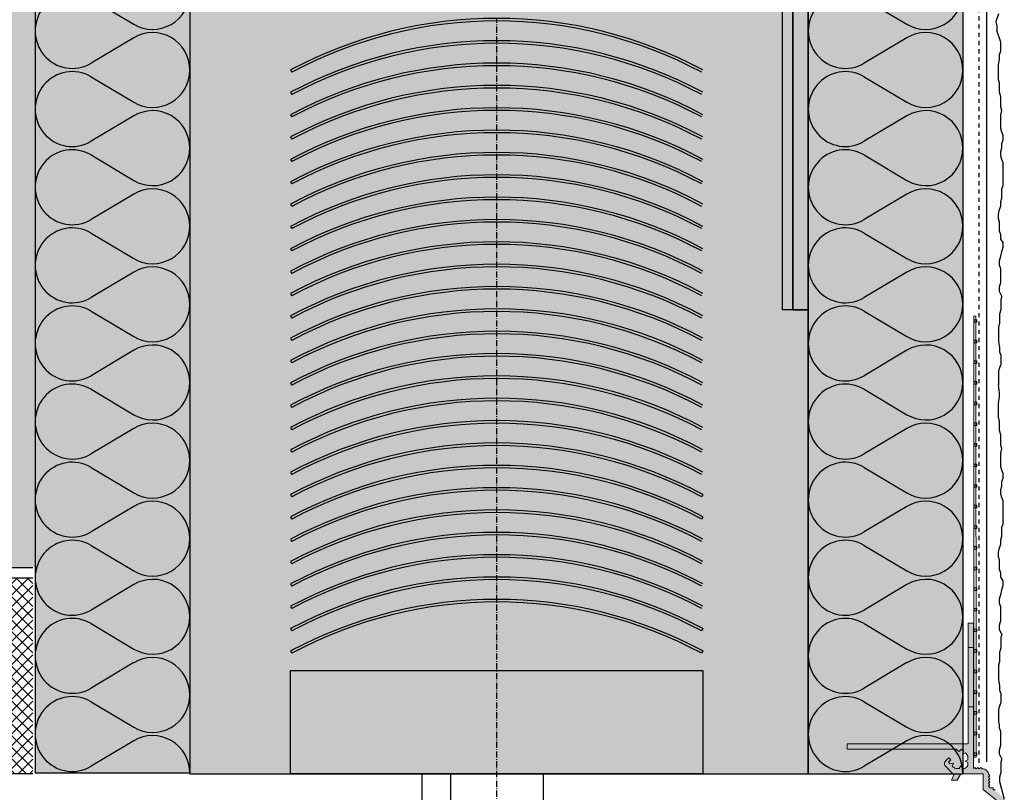
# Model space of a CAD drawing. Extents: x 4032 to 19714, y -21430 to -11490.
# Drawn here: x 12622 to 12813, y -20681 to -20532 of the extents above; entities that cross this region are included whole.
import ezdxf

# ---------------------------------------------------------------- set-up
doc = ezdxf.new("R2010")
doc.units = 0
doc.header["$LTSCALE"] = 0.1
for name, pattern in [('ACHSE', [18.5, 12, -3, 0.5, -3]), ('AUSGEZOGEN', [0]), ('MVS_STRICH', [48, 8, -8, 8, -8, 8, -8])]:
    doc.linetypes.add(name, pattern=pattern)
for name, color, linetype in [('ACHSEN', 1, 'ACHSE'), ('Armierung', 6, 'CONTINUOUS'), ('BEMASSUNG', 1, 'AUSGEZOGEN'), ('BEZEICHNUNGEN', 1, 'AUSGEZOGEN'), ('DÄMMUNG', 1, 'CONTINUOUS'), ('Putz', 6, 'CONTINUOUS'), ('SCHRAFFUR', 7, 'CONTINUOUS'), ('SICHTBARE', 7, 'CONTINUOUS')]:
    doc.layers.add(name, color=color, linetype=linetype)

# ---------------------------------------------------------------- blocks, each defined once
blk = doc.blocks.new('DAEMM')
at = {"layer": 'DÄMMUNG'}
for p, q in [((0.2065, 0.362), (0.0435, 0.638)), ((0.4565, 0.638), (0.2935, 0.362))]:
    blk.add_line(p, q, dxfattribs=at)
for centre, radius, start, end in [((0.25, 0.76), 0.2398, 329.435, 210.565), ((-0.0001, 0.2399), 0.2399, 270.01525, 30.58025), ((0.5001, 0.2399), 0.2399, 149.41975, 269.98475)]:
    blk.add_arc(centre, radius, start, end, dxfattribs=at)

msp = doc.modelspace()

# ---------------------------------------------------------------- hatches: boundary and pattern name
at = {"layer": 'SCHRAFFUR', "linetype": 'Continuous'}
h = msp.add_hatch(dxfattribs=at)
h.set_pattern_fill('HEX', color=252, scale=0.23, angle=-90, style=0)
h.set_pattern_definition([(270, (0, -277.9238), (1.2648301, -2e-16), [0.73025, -1.4605]), (30, (0, -277.9238), (-0.63241505, 1.095375), [0.73025, -1.4605]), (330, (-1e-16, -278.654), (0.63241505, 1.095375), [0.73025, -1.4605])])
h.paths.add_polyline_path([(12619.4, -19775.75), (12619.4, -20637.87), (12624.84, -20637.87), (12624.8, -19775.75)])
h = msp.add_hatch(color=254, dxfattribs=at)
h.dxf.hatch_style = 1
h.paths.add_polyline_path([(12654.84, -20677.75), (12624.84, -20677.75), (12624.84, -20177.75), (12654.84, -20177.75)])
h = msp.add_hatch(color=254, dxfattribs=at)
h.dxf.hatch_style = 1
h.paths.add_polyline_path([(12774.84, -20677.87), (12774.84, -20177.75), (12804.84, -20177.75), (12804.84, -20677.75), (12804.84, -20677.87)])
h = msp.add_hatch(color=254, dxfattribs=at)
h.dxf.hatch_style = 1
h.paths.add_polyline_path([(12774.84, -20587.87), (12771.84, -20587.87), (12771.84, -20437.87), (12654.84, -20437.87), (12654.84, -20677.87), (12774.84, -20677.87)])
h = msp.add_hatch(color=7, dxfattribs=at)
h.dxf.hatch_style = 1
h.paths.add_polyline_path([(12771.84, -20437.87), (12671.84, -20437.87), (12671.84, -20439.87), (12769.84, -20439.87), (12769.84, -20587.87), (12771.84, -20587.87)])
h = msp.add_hatch(color=252, dxfattribs=at)
h.dxf.hatch_style = 1
h.paths.add_polyline_path([(12774.84, -20437.87), (12771.84, -20437.87), (12771.84, -20587.87), (12774.84, -20587.87)])
at = {"layer": 'SCHRAFFUR', "linetype": 'Continuous', "transparency": 33554687}
h = msp.add_hatch(dxfattribs=at)
h.set_pattern_fill('ANSI37', color=1, scale=0.5)
h.set_pattern_definition([(45, (1925.7509, -17377.952), (-1.12253202, 1.12253202), []), (135, (1925.7509, -17377.952), (-1.12253202, -1.12253202), [])])
h.paths.add_polyline_path([(12619.4, -20639.87), (12624.4, -20639.87), (12624.4, -20677.87), (12619.4, -20677.87)])
at = {"layer": 'SCHRAFFUR', "linetype": 'Continuous'}
h = msp.add_hatch(color=7, dxfattribs=at)
h.dxf.hatch_style = 1
h.paths.add_polyline_path([(12798.19, -20672.09), (12786.66, -20672.09), (12786.66, -20673.09), (12798.19, -20673.09)], flags=17)
h.paths.add_polyline_path([(12806.88, -20664.9), (12806.88, -20653.37), (12805.88, -20653.37), (12805.88, -20664.9)], flags=17)
edge = h.paths.add_edge_path()
edge.add_spline(control_points=[(12812.44, -20682.12), (12812.44, -20682.12), (12812.05, -20682.13), (12812.05, -20682.13)], knot_values=[77, 77, 77, 77, 78, 78, 78, 78], degree=3, periodic=0)
edge.add_spline(control_points=[(12812.05, -20682.13), (12812.05, -20682.13), (12812.01, -20681.76), (12812.01, -20681.76)], knot_values=[0, 0, 0, 0, 1, 1, 1, 1], degree=3, periodic=0)
edge.add_spline(control_points=[(12812.01, -20681.76), (12812.01, -20681.76), (12811.63, -20681.77), (12811.63, -20681.77)], knot_values=[1, 1, 1, 1, 2, 2, 2, 2], degree=3, periodic=0)
edge.add_spline(control_points=[(12811.63, -20681.77), (12811.63, -20681.77), (12811.61, -20681.75), (12811.61, -20681.75)], knot_values=[2, 2, 2, 2, 3, 3, 3, 3], degree=3, periodic=0)
edge.add_spline(control_points=[(12811.61, -20681.75), (12811.61, -20681.75), (12811.57, -20681.38), (12811.57, -20681.38)], knot_values=[3, 3, 3, 3, 4, 4, 4, 4], degree=3, periodic=0)
edge.add_spline(control_points=[(12811.57, -20681.38), (12811.57, -20681.38), (12811.2, -20681.39), (12811.2, -20681.39)], knot_values=[4, 4, 4, 4, 5, 5, 5, 5], degree=3, periodic=0)
edge.add_spline(control_points=[(12811.2, -20681.39), (12811.2, -20681.39), (12811.18, -20681.37), (12811.18, -20681.37)], knot_values=[5, 5, 5, 5, 6, 6, 6, 6], degree=3, periodic=0)
edge.add_spline(control_points=[(12811.18, -20681.37), (12811.18, -20681.37), (12811.14, -20681), (12811.14, -20681)], knot_values=[6, 6, 6, 6, 7, 7, 7, 7], degree=3, periodic=0)
edge.add_spline(control_points=[(12811.14, -20681), (12811.14, -20681), (12810.76, -20681.01), (12810.76, -20681.01)], knot_values=[7, 7, 7, 7, 8, 8, 8, 8], degree=3, periodic=0)
edge.add_spline(control_points=[(12810.76, -20681.01), (12810.76, -20681.01), (12810.74, -20681), (12810.74, -20681)], knot_values=[8, 8, 8, 8, 9, 9, 9, 9], degree=3, periodic=0)
edge.add_spline(control_points=[(12810.74, -20681), (12810.74, -20681), (12810.7, -20680.63), (12810.7, -20680.63)], knot_values=[9, 9, 9, 9, 10, 10, 10, 10], degree=3, periodic=0)
edge.add_spline(control_points=[(12810.7, -20680.63), (12810.7, -20680.63), (12810.33, -20680.64), (12810.33, -20680.64)], knot_values=[10, 10, 10, 10, 11, 11, 11, 11], degree=3, periodic=0)
edge.add_spline(control_points=[(12810.33, -20680.64), (12810.33, -20680.64), (12810.15, -20680.64), (12810.15, -20680.64)], knot_values=[11, 11, 11, 11, 12, 12, 12, 12], degree=3, periodic=0)
edge.add_spline(control_points=[(12810.15, -20680.64), (12810.15, -20680.64), (12809.81, -20680.3), (12809.81, -20680.3)], knot_values=[12, 12, 12, 12, 13, 13, 13, 13], degree=3, periodic=0)
edge.add_spline(control_points=[(12809.81, -20680.3), (12809.81, -20680.3), (12810.07, -20680.01), (12810.07, -20680.01)], knot_values=[13, 13, 13, 13, 14, 14, 14, 14], degree=3, periodic=0)
edge.add_spline(control_points=[(12810.07, -20680.01), (12810.07, -20680.01), (12809.81, -20679.72), (12809.81, -20679.72)], knot_values=[14, 14, 14, 14, 15, 15, 15, 15], degree=3, periodic=0)
edge.add_spline(control_points=[(12809.81, -20679.72), (12809.81, -20679.72), (12810.07, -20679.43), (12810.07, -20679.43)], knot_values=[15, 15, 15, 15, 16, 16, 16, 16], degree=3, periodic=0)
edge.add_spline(control_points=[(12810.07, -20679.43), (12810.07, -20679.43), (12809.81, -20679.15), (12809.81, -20679.15)], knot_values=[16, 16, 16, 16, 17, 17, 17, 17], degree=3, periodic=0)
edge.add_spline(control_points=[(12809.81, -20679.15), (12809.81, -20679.15), (12810.07, -20678.86), (12810.07, -20678.86)], knot_values=[17, 17, 17, 17, 18, 18, 18, 18], degree=3, periodic=0)
edge.add_spline(control_points=[(12810.07, -20678.86), (12810.07, -20678.86), (12809.81, -20678.57), (12809.81, -20678.57)], knot_values=[18, 18, 18, 18, 19, 19, 19, 19], degree=3, periodic=0)
edge.add_spline(control_points=[(12809.81, -20678.57), (12809.81, -20678.57), (12810.07, -20678.28), (12810.07, -20678.28)], knot_values=[19, 19, 19, 19, 20, 20, 20, 20], degree=3, periodic=0)
edge.add_spline(control_points=[(12810.07, -20678.28), (12810.07, -20678.28), (12809.81, -20677.99), (12809.81, -20677.99)], knot_values=[20, 20, 20, 20, 21, 21, 21, 21], degree=3, periodic=0)
edge.add_spline(control_points=[(12809.81, -20677.99), (12809.77, -20677.7), (12809.69, -20677.52), (12809.49, -20677.31)], knot_values=[21, 21, 21, 21, 22, 22, 22, 22], degree=3, periodic=0)
edge.add_spline(control_points=[(12809.49, -20677.31), (12809.23, -20677.02), (12808.97, -20676.91), (12808.59, -20676.9)], knot_values=[22, 22, 22, 22, 23, 23, 23, 23], degree=3, periodic=0)
edge.add_spline(control_points=[(12808.59, -20676.9), (12808.59, -20676.9), (12808.3, -20676.64), (12808.3, -20676.64)], knot_values=[23, 23, 23, 23, 24, 24, 24, 24], degree=3, periodic=0)
edge.add_spline(control_points=[(12808.3, -20676.64), (12808.3, -20676.64), (12808.01, -20676.9), (12808.01, -20676.9)], knot_values=[24, 24, 24, 24, 25, 25, 25, 25], degree=3, periodic=0)
edge.add_spline(control_points=[(12808.01, -20676.9), (12808.01, -20676.9), (12807.72, -20676.64), (12807.72, -20676.64)], knot_values=[25, 25, 25, 25, 26, 26, 26, 26], degree=3, periodic=0)
edge.add_spline(control_points=[(12807.72, -20676.64), (12807.72, -20676.64), (12807.44, -20676.9), (12807.44, -20676.9)], knot_values=[26, 26, 26, 26, 27, 27, 27, 27], degree=3, periodic=0)
edge.add_spline(control_points=[(12807.44, -20676.9), (12807.44, -20676.9), (12807.15, -20676.64), (12807.15, -20676.64)], knot_values=[27, 27, 27, 27, 28, 28, 28, 28], degree=3, periodic=0)
edge.add_spline(control_points=[(12807.15, -20676.64), (12807.15, -20676.64), (12806.88, -20676.89), (12806.88, -20676.89)], knot_values=[28, 28, 28, 28, 29, 29, 29, 29], degree=3, periodic=0)
edge.add_spline(control_points=[(12806.88, -20676.89), (12806.88, -20676.89), (12806.88, -20648.65), (12806.88, -20648.65)], knot_values=[29, 29, 29, 29, 30, 30, 30, 30], degree=3, periodic=0)
edge.add_spline(control_points=[(12806.88, -20648.65), (12806.88, -20648.65), (12805.88, -20648.65), (12805.88, -20648.65)], knot_values=[30, 30, 30, 30, 31, 31, 31, 31], degree=3, periodic=0)
edge.add_spline(control_points=[(12805.88, -20648.65), (12805.88, -20648.65), (12805.88, -20667.59), (12805.88, -20667.59)], knot_values=[31, 31, 31, 31, 32, 32, 32, 32], degree=3, periodic=0)
edge.add_spline(control_points=[(12805.88, -20667.59), (12805.88, -20667.59), (12805.88, -20668.59), (12805.88, -20668.59)], knot_values=[32, 32, 32, 32, 33, 33, 33, 33], degree=3, periodic=0)
edge.add_spline(control_points=[(12805.88, -20668.59), (12805.88, -20668.59), (12805.88, -20672.09), (12805.88, -20672.09)], knot_values=[33, 33, 33, 33, 34, 34, 34, 34], degree=3, periodic=0)
edge.add_spline(control_points=[(12805.88, -20672.09), (12805.88, -20672.09), (12782.38, -20672.09), (12782.38, -20672.09)], knot_values=[34, 34, 34, 34, 35, 35, 35, 35], degree=3, periodic=0)
edge.add_spline(control_points=[(12782.38, -20672.09), (12782.38, -20672.09), (12782.38, -20673.09), (12782.38, -20673.09)], knot_values=[35, 35, 35, 35, 36, 36, 36, 36], degree=3, periodic=0)
edge.add_spline(control_points=[(12782.38, -20673.09), (12782.38, -20673.09), (12803.5, -20673.09), (12803.5, -20673.09)], knot_values=[36, 36, 36, 36, 37, 37, 37, 37], degree=3, periodic=0)
edge.add_spline(control_points=[(12803.5, -20673.09), (12803.5, -20673.09), (12804.08, -20673.57), (12804.08, -20673.57)], knot_values=[37, 37, 37, 37, 38, 38, 38, 38], degree=3, periodic=0)
edge.add_spline(control_points=[(12804.08, -20673.57), (12804.08, -20673.57), (12804.57, -20673.09), (12804.57, -20673.09)], knot_values=[38, 38, 38, 38, 39, 39, 39, 39], degree=3, periodic=0)
edge.add_spline(control_points=[(12804.57, -20673.09), (12804.57, -20673.09), (12804.92, -20673.44), (12804.92, -20673.44)], knot_values=[39, 39, 39, 39, 40, 40, 40, 40], degree=3, periodic=0)
edge.add_spline(control_points=[(12804.92, -20673.44), (12804.92, -20673.44), (12804.74, -20674.06), (12804.74, -20674.06)], knot_values=[40, 40, 40, 40, 41, 41, 41, 41], degree=3, periodic=0)
edge.add_spline(control_points=[(12804.74, -20674.06), (12804.74, -20674.06), (12805.32, -20673.84), (12805.32, -20673.84)], knot_values=[41, 41, 41, 41, 42, 42, 42, 42], degree=3, periodic=0)
edge.add_spline(control_points=[(12805.32, -20673.84), (12805.51, -20673.98), (12805.6, -20674.1), (12805.7, -20674.32)], knot_values=[42, 42, 42, 42, 43, 43, 43, 43], degree=3, periodic=0)
edge.add_spline(control_points=[(12805.7, -20674.32), (12805.83, -20674.6), (12805.8, -20675.11), (12805.8, -20675.11)], knot_values=[43, 43, 43, 43, 44, 44, 44, 44], degree=3, periodic=0)
edge.add_spline(control_points=[(12805.8, -20675.11), (12805.8, -20675.11), (12805.8, -20675.19), (12805.8, -20675.19)], knot_values=[44, 44, 44, 44, 45, 45, 45, 45], degree=3, periodic=0)
edge.add_spline(control_points=[(12805.8, -20675.19), (12805.8, -20675.19), (12805.29, -20675.44), (12805.29, -20675.44)], knot_values=[45, 45, 45, 45, 46, 46, 46, 46], degree=3, periodic=0)
edge.add_spline(control_points=[(12805.29, -20675.44), (12805.29, -20675.44), (12805.8, -20675.7), (12805.8, -20675.7)], knot_values=[46, 46, 46, 46, 47, 47, 47, 47], degree=3, periodic=0)
edge.add_spline(control_points=[(12805.8, -20675.7), (12805.8, -20675.7), (12805.8, -20675.82), (12805.8, -20675.82)], knot_values=[47, 47, 47, 47, 48, 48, 48, 48], degree=3, periodic=0)
edge.add_spline(control_points=[(12805.8, -20675.82), (12805.85, -20676.16), (12805.75, -20676.43), (12805.49, -20676.65)], knot_values=[48, 48, 48, 48, 49, 49, 49, 49], degree=3, periodic=0)
edge.add_spline(control_points=[(12805.49, -20676.65), (12805.27, -20676.84), (12804.79, -20676.87), (12804.79, -20676.87)], knot_values=[49, 49, 49, 49, 50, 50, 50, 50], degree=3, periodic=0)
edge.add_spline(control_points=[(12804.79, -20676.87), (12804.79, -20676.87), (12804.69, -20676.87), (12804.69, -20676.87)], knot_values=[50, 50, 50, 50, 51, 51, 51, 51], degree=3, periodic=0)
edge.add_spline(control_points=[(12804.69, -20676.87), (12804.69, -20676.87), (12804.41, -20676.32), (12804.41, -20676.32)], knot_values=[51, 51, 51, 51, 52, 52, 52, 52], degree=3, periodic=0)
edge.add_spline(control_points=[(12804.41, -20676.32), (12804.41, -20676.32), (12804.14, -20676.87), (12804.14, -20676.87)], knot_values=[52, 52, 52, 52, 53, 53, 53, 53], degree=3, periodic=0)
edge.add_spline(control_points=[(12804.14, -20676.87), (12804.14, -20676.87), (12804.04, -20676.87), (12804.04, -20676.87)], knot_values=[53, 53, 53, 53, 54, 54, 54, 54], degree=3, periodic=0)
edge.add_spline(control_points=[(12804.04, -20676.87), (12804.04, -20676.87), (12803.53, -20676.91), (12803.25, -20676.77)], knot_values=[54, 54, 54, 54, 55, 55, 55, 55], degree=3, periodic=0)
edge.add_spline(control_points=[(12803.25, -20676.77), (12803.03, -20676.67), (12802.91, -20676.58), (12802.76, -20676.39)], knot_values=[55, 55, 55, 55, 56, 56, 56, 56], degree=3, periodic=0)
edge.add_spline(control_points=[(12802.76, -20676.39), (12802.76, -20676.39), (12802.99, -20675.81), (12802.99, -20675.81)], knot_values=[56, 56, 56, 56, 57, 57, 57, 57], degree=3, periodic=0)
edge.add_spline(control_points=[(12802.99, -20675.81), (12802.99, -20675.81), (12802.35, -20675.97), (12802.35, -20675.97)], knot_values=[57, 57, 57, 57, 58, 58, 58, 58], degree=3, periodic=0)
edge.add_spline(control_points=[(12802.35, -20675.97), (12802.35, -20675.97), (12802.01, -20675.64), (12802.01, -20675.64)], knot_values=[58, 58, 58, 58, 59, 59, 59, 59], degree=3, periodic=0)
edge.add_spline(control_points=[(12802.01, -20675.64), (12802.01, -20675.64), (12802.5, -20675.16), (12802.5, -20675.16)], knot_values=[59, 59, 59, 59, 60, 60, 60, 60], degree=3, periodic=0)
edge.add_spline(control_points=[(12802.5, -20675.16), (12802.5, -20675.16), (12802.09, -20674.77), (12802.09, -20674.77)], knot_values=[60, 60, 60, 60, 61, 61, 61, 61], degree=3, periodic=0)
edge.add_spline(control_points=[(12802.09, -20674.77), (12801.83, -20675.06), (12801.64, -20675.18), (12801.42, -20675.49)], knot_values=[61, 61, 61, 61, 62, 62, 62, 62], degree=3, periodic=0)
edge.add_spline(control_points=[(12801.42, -20675.49), (12801.38, -20675.55), (12801.33, -20675.61), (12801.29, -20675.67)], knot_values=[62, 62, 62, 62, 63, 63, 63, 63], degree=3, periodic=0)
edge.add_spline(control_points=[(12801.29, -20675.67), (12801.25, -20675.78), (12801.25, -20675.88), (12801.27, -20676.01)], knot_values=[63, 63, 63, 63, 64, 64, 64, 64], degree=3, periodic=0)
edge.add_spline(control_points=[(12801.27, -20676.01), (12801.28, -20676.12), (12801.3, -20676.18), (12801.36, -20676.27)], knot_values=[64, 64, 64, 64, 65, 65, 65, 65], degree=3, periodic=0)
edge.add_spline(control_points=[(12801.36, -20676.27), (12801.36, -20676.27), (12803.08, -20678.11), (12803.08, -20678.11)], knot_values=[65, 65, 65, 65, 66, 66, 66, 66], degree=3, periodic=0)
edge.add_spline(control_points=[(12803.08, -20678.11), (12803.08, -20678.11), (12802.64, -20679.11), (12802.64, -20679.11)], knot_values=[66, 66, 66, 66, 67, 67, 67, 67], degree=3, periodic=0)
edge.add_spline(control_points=[(12802.64, -20679.11), (12802.64, -20679.11), (12803.74, -20679.11), (12803.74, -20679.11)], knot_values=[67, 67, 67, 67, 68, 68, 68, 68], degree=3, periodic=0)
edge.add_spline(control_points=[(12803.74, -20679.11), (12803.74, -20679.11), (12804.46, -20677.87), (12804.46, -20677.87)], knot_values=[68, 68, 68, 68, 69, 69, 69, 69], degree=3, periodic=0)
edge.add_spline(control_points=[(12804.46, -20677.87), (12804.46, -20677.87), (12808.76, -20677.87), (12808.76, -20677.87)], knot_values=[69, 69, 69, 69, 70, 70, 70, 70], degree=3, periodic=0)
edge.add_spline(control_points=[(12808.76, -20677.87), (12808.76, -20677.87), (12808.78, -20677.87), (12808.78, -20677.87)], knot_values=[70, 70, 70, 70, 71, 71, 71, 71], degree=3, periodic=0)
edge.add_spline(control_points=[(12808.78, -20677.87), (12808.78, -20677.87), (12808.78, -20680.91), (12808.78, -20680.91)], knot_values=[71, 71, 71, 71, 72, 72, 72, 72], degree=3, periodic=0)
edge.add_spline(control_points=[(12808.78, -20680.91), (12808.78, -20680.91), (12811.5, -20683.11), (12811.5, -20683.11)], knot_values=[72, 72, 72, 72, 73, 73, 73, 73], degree=3, periodic=0)
edge.add_spline(control_points=[(12811.5, -20683.11), (12811.5, -20683.11), (12812.81, -20683.11), (12812.81, -20683.11)], knot_values=[73, 73, 73, 73, 74, 74, 74, 74], degree=3, periodic=0)
edge.add_spline(control_points=[(12812.81, -20683.11), (12812.81, -20683.11), (12812.87, -20682.84), (12812.87, -20682.84)], knot_values=[74, 74, 74, 74, 75, 75, 75, 75], degree=3, periodic=0)
edge.add_spline(control_points=[(12812.87, -20682.84), (12812.87, -20682.84), (12812.48, -20682.51), (12812.48, -20682.51)], knot_values=[75, 75, 75, 75, 76, 76, 76, 76], degree=3, periodic=0)
edge.add_spline(control_points=[(12812.48, -20682.51), (12812.48, -20682.51), (12812.44, -20682.12), (12812.44, -20682.12)], knot_values=[76, 76, 76, 76, 77, 77, 77, 77], degree=3, periodic=0)
h = msp.add_hatch(color=7, dxfattribs=at)
h.dxf.hatch_style = 1
h.paths.add_polyline_path([(12805.88, -20653.37), (12806.88, -20653.37), (12806.88, -20664.9), (12805.88, -20664.9)])
edge = h.paths.add_edge_path()
edge.add_spline(control_points=[(12786.66, -20672.09), (12789.87, -20672.09), (12794.36, -20672.09), (12798.19, -20672.09)], knot_values=[34.382504, 34.382504, 34.382504, 34.382504, 34.727548, 34.727548, 34.727548, 34.727548], degree=3, periodic=0)
edge.add_line((12798.19, -20672.09), (12798.19, -20673.09))
edge.add_spline(control_points=[(12798.19, -20673.09), (12794.63, -20673.09), (12789.99, -20673.09), (12786.66, -20673.09)], knot_values=[36.289393, 36.289393, 36.289393, 36.289393, 36.672752, 36.672752, 36.672752, 36.672752], degree=3, periodic=0)
edge.add_line((12786.66, -20673.09), (12786.66, -20672.09))

# ---------------------------------------------------------------- linework, layer by layer
at = {"layer": 'ACHSEN', "color": 3, "linetype": 'ACHSE'}
msp.add_line((12714.4, -20822.95), (12714.4, -20531.37), dxfattribs=at)
at = {"layer": 'Armierung', "color": 6, "linetype": 'MVS_STRICH'}
msp.add_line((12807.9, -19775.75), (12807.9, -20675.81), dxfattribs=at)
at = {"layer": 'BEMASSUNG', "color": 1, "linetype": 'Continuous'}
msp.add_line((12619.4, -20637.87), (12624.4, -20637.87), dxfattribs=at)
at = {"layer": 'BEZEICHNUNGEN', "color": 3, "linetype": 'Continuous'}
msp.add_line((12624.4, -20677.87), (12619.4, -20677.87), dxfattribs=at)
at = {"layer": 'Putz', "color": 6, "linetype": 'AUSGEZOGEN', "lineweight": -3}
for p, q in [((12811.77, -20530.48), (12811.21, -20531.94)), ((12811.21, -20531.94), (12811.43, -20532.82)), ((12811.43, -20532.82), (12811.43, -20533.7)), ((12812.18, -20535.95), (12811.43, -20533.7)), ((12812.18, -20536.84), (12812.18, -20535.95)), ((12812.18, -20537.72), (12812.18, -20536.84)), ((12811.96, -20538.38), (12812.18, -20537.72)), ((12811.96, -20539.27), (12811.96, -20538.38)), ((12811.74, -20540.37), (12811.96, -20539.27)), ((12811.74, -20541.25), (12811.74, -20540.37)), ((12811.74, -20542.36), (12811.74, -20541.25)), ((12811.74, -20543.24), (12811.74, -20542.36)), ((12811.96, -20543.91), (12811.74, -20543.24)), ((12811.96, -20544.79), (12811.96, -20543.91)), ((12811.96, -20545.67), (12811.96, -20544.79)), ((12812.18, -20546.56), (12811.96, -20545.67)), ((12812.18, -20547.44), (12812.18, -20546.56)), ((12812.18, -20548.55), (12812.18, -20547.44)), ((12812.4, -20549.21), (12812.18, -20548.55)), ((12812.18, -20550.09), (12812.4, -20549.21)), ((12812.18, -20550.98), (12812.18, -20550.09)), ((12812.18, -20551.86), (12812.18, -20550.98)), ((12812.18, -20552.74), (12812.18, -20551.86)), ((12812.4, -20553.41), (12812.18, -20552.74)), ((12812.63, -20554.07), (12812.4, -20553.41)), ((12812.63, -20554.95), (12812.63, -20554.07)), ((12812.4, -20555.62), (12812.63, -20554.95)), ((12812.4, -20556.5), (12812.4, -20555.62)), ((12812.18, -20557.16), (12812.4, -20556.5)), ((12812.18, -20558.05), (12812.18, -20557.16)), ((12812.4, -20558.71), (12812.18, -20558.05)), ((12812.63, -20559.37), (12812.4, -20558.71)), ((12812.63, -20560.26), (12812.63, -20559.37)), ((12812.63, -20561.14), (12812.63, -20560.26)), ((12812.63, -20562.02), (12812.63, -20561.14)), ((12812.63, -20562.91), (12812.63, -20562.02)), ((12812.4, -20564.45), (12812.63, -20563.79)), ((12812.63, -20563.79), (12812.63, -20562.91)), ((12812.4, -20565.34), (12812.4, -20564.45)), ((12812.4, -20566.22), (12812.4, -20565.34)), ((12811.96, -20568.43), (12812.18, -20567.77)), ((12812.18, -20566.88), (12812.4, -20566.22)), ((12812.18, -20567.77), (12812.18, -20566.88)), ((12811.74, -20569.31), (12811.96, -20568.43)), ((12811.74, -20570.2), (12811.74, -20569.31)), ((12811.96, -20570.86), (12811.74, -20570.2)), ((12811.96, -20571.75), (12811.96, -20570.86)), ((12811.96, -20572.63), (12811.96, -20571.75)), ((12812.18, -20573.29), (12811.96, -20572.63)), ((12812.18, -20574.18), (12812.18, -20573.29)), ((12812.63, -20574.84), (12812.18, -20574.18)), ((12812.63, -20575.72), (12812.63, -20574.84)), ((12812.18, -20577.49), (12812.4, -20576.61)), ((12812.4, -20576.61), (12812.63, -20575.72)), ((12811.96, -20578.37), (12812.18, -20577.49)), ((12811.96, -20579.26), (12811.96, -20578.37)), ((12812.18, -20579.92), (12811.96, -20579.26)), ((12812.18, -20580.8), (12812.18, -20579.92)), ((12812.18, -20581.69), (12812.18, -20580.8)), ((12811.96, -20583.46), (12812.18, -20582.57)), ((12812.18, -20582.57), (12812.18, -20581.69)), ((12811.96, -20584.34), (12811.96, -20583.46)), ((12812.4, -20585.22), (12811.96, -20584.34)), ((12812.4, -20585.22), (12812.18, -20585.89)), ((12812.18, -20585.89), (12812.18, -20586.99)), ((12812.18, -20587.87), (12811.96, -20588.76)), ((12811.96, -20588.76), (12811.96, -20589.64)), ((12812.18, -20586.99), (12812.18, -20587.87)), ((12811.96, -20590.53), (12811.74, -20591.19)), ((12811.96, -20589.64), (12811.96, -20590.53)), ((12811.74, -20591.19), (12811.74, -20592.07)), ((12811.74, -20592.07), (12811.74, -20593.18)), ((12811.74, -20593.18), (12811.74, -20594.06)), ((12811.74, -20594.06), (12811.96, -20595.17)), ((12811.96, -20595.17), (12811.96, -20596.05)), ((12811.96, -20596.05), (12812.18, -20596.71)), ((12812.18, -20596.71), (12812.18, -20597.6)), ((12812.18, -20597.6), (12812.18, -20598.48)), ((12811.96, -20599.14), (12811.74, -20599.81)), ((12811.74, -20599.81), (12811.74, -20600.69)), ((12812.18, -20598.48), (12811.96, -20599.14)), ((12811.74, -20600.69), (12811.74, -20601.57)), ((12811.74, -20601.57), (12811.74, -20602.46)), ((12811.96, -20603.98), (12811.74, -20602.46)), ((12811.96, -20604.86), (12811.96, -20603.98)), ((12811.74, -20605.97), (12811.96, -20604.86)), ((12811.74, -20606.85), (12811.74, -20605.97)), ((12811.74, -20607.96), (12811.74, -20606.85)), ((12811.74, -20608.84), (12811.74, -20607.96)), ((12811.96, -20609.5), (12811.74, -20608.84)), ((12811.96, -20610.39), (12811.96, -20609.5)), ((12811.96, -20611.27), (12811.96, -20610.39)), ((12812.18, -20612.15), (12811.96, -20611.27)), ((12812.18, -20613.04), (12812.18, -20612.15)), ((12812.18, -20614.14), (12812.18, -20613.04)), ((12812.4, -20614.81), (12812.18, -20614.14)), ((12812.18, -20615.69), (12812.4, -20614.81)), ((12812.18, -20616.57), (12812.18, -20615.69)), ((12812.18, -20617.46), (12812.18, -20616.57)), ((12812.18, -20618.34), (12812.18, -20617.46)), ((12812.4, -20619), (12812.18, -20618.34)), ((12812.63, -20619.67), (12812.4, -20619)), ((12812.4, -20621.21), (12812.63, -20620.55)), ((12812.4, -20622.1), (12812.4, -20621.21)), ((12812.63, -20620.55), (12812.63, -20619.67)), ((12812.18, -20622.76), (12812.4, -20622.1)), ((12812.18, -20623.64), (12812.18, -20622.76)), ((12812.4, -20624.31), (12812.18, -20623.64)), ((12812.63, -20624.97), (12812.4, -20624.31)), ((12812.63, -20625.85), (12812.63, -20624.97)), ((12812.63, -20626.74), (12812.63, -20625.85)), ((12812.63, -20627.62), (12812.63, -20626.74)), ((12812.63, -20628.5), (12812.63, -20627.62)), ((12812.63, -20629.39), (12812.63, -20628.5)), ((12812.4, -20630.05), (12812.63, -20629.39)), ((12812.4, -20630.94), (12812.4, -20630.05)), ((12812.18, -20632.48), (12812.4, -20631.82)), ((12812.18, -20633.37), (12812.18, -20632.48)), ((12812.4, -20631.82), (12812.4, -20630.94)), ((12811.74, -20634.91), (12811.96, -20634.03)), ((12811.96, -20634.03), (12812.18, -20633.37)), ((12811.74, -20635.8), (12811.74, -20634.91)), ((12811.96, -20636.46), (12811.74, -20635.8)), ((12811.96, -20637.34), (12811.96, -20636.46)), ((12811.96, -20638.23), (12811.96, -20637.34)), ((12812.18, -20638.89), (12811.96, -20638.23)), ((12812.18, -20639.77), (12812.18, -20638.89)), ((12812.63, -20640.44), (12812.18, -20639.77)), ((12812.63, -20641.32), (12812.63, -20640.44)), ((12812.18, -20643.09), (12812.4, -20642.2)), ((12812.4, -20642.2), (12812.63, -20641.32)), ((12811.96, -20643.97), (12812.18, -20643.09)), ((12811.96, -20644.85), (12811.96, -20643.97)), ((12812.18, -20645.52), (12811.96, -20644.85)), ((12812.18, -20646.4), (12812.18, -20645.52)), ((12812.18, -20647.29), (12812.18, -20646.4)), ((12812.18, -20648.17), (12812.18, -20647.29)), ((12811.96, -20649.05), (12812.18, -20648.17)), ((12811.96, -20649.94), (12811.96, -20649.05)), ((12812.4, -20650.82), (12811.96, -20649.94)), ((12812.4, -20650.82), (12812.18, -20651.48)), ((12812.18, -20651.48), (12812.18, -20652.59)), ((12812.18, -20653.47), (12811.96, -20654.36)), ((12812.18, -20652.59), (12812.18, -20653.47)), ((12811.96, -20654.36), (12811.96, -20655.24)), ((12811.96, -20655.24), (12811.96, -20656.12)), ((12811.96, -20656.12), (12811.74, -20656.79)), ((12811.74, -20656.79), (12811.74, -20657.67)), ((12811.74, -20657.67), (12811.74, -20658.77)), ((12811.74, -20658.77), (12811.74, -20659.66)), ((12811.74, -20659.66), (12811.96, -20660.76)), ((12811.96, -20660.76), (12811.96, -20661.65)), ((12811.96, -20661.65), (12812.18, -20662.31)), ((12812.18, -20662.31), (12812.18, -20663.19)), ((12812.18, -20663.19), (12812.18, -20664.08)), ((12811.96, -20664.74), (12811.74, -20665.4)), ((12812.18, -20664.08), (12811.96, -20664.74)), ((12811.74, -20665.4), (12811.74, -20666.29)), ((12811.74, -20666.29), (12811.74, -20667.17)), ((12811.74, -20667.17), (12811.74, -20668.05)), ((12811.96, -20669.01), (12811.96, -20668.13)), ((12812.18, -20669.67), (12811.96, -20669.01)), ((12812.18, -20670.56), (12812.18, -20669.67)), ((12812.18, -20671.44), (12812.18, -20670.56)), ((12811.96, -20673.21), (12812.18, -20672.33)), ((12812.18, -20672.33), (12812.18, -20671.44)), ((12811.96, -20674.09), (12811.96, -20673.21)), ((12812.4, -20674.98), (12811.96, -20674.09)), ((12812.4, -20674.98), (12812.18, -20675.64)), ((12812.18, -20675.64), (12812.18, -20676.75)), ((12812.18, -20676.75), (12812.18, -20677.63)), ((12812.18, -20677.63), (12811.96, -20678.51)), ((12811.96, -20678.51), (12811.96, -20679.4)), ((12811.96, -20679.4), (12812.87, -20682.84))]:
    msp.add_line(p, q, dxfattribs=at)
at = {"layer": 'SCHRAFFUR', "color": 7, "linetype": 'Continuous'}
for p, q in [((12624.84, -20177.75), (12624.84, -20677.75)), ((12654.84, -20177.75), (12654.84, -20677.75)), ((12774.84, -20177.75), (12774.84, -20677.87)), ((12804.84, -20177.75), (12804.84, -20677.87)), ((12654.84, -20677.75), (12624.84, -20677.75)), ((12774.84, -20677.87), (12804.84, -20677.87))]:
    msp.add_line(p, q, dxfattribs=at)
at = {"layer": 'SICHTBARE', "color": 6, "linetype": 'Continuous'}
msp.add_line((12809.4, -19775.75), (12809.4, -20675.6), dxfattribs=at)
at = {"layer": 'SICHTBARE', "color": 7, "linetype": 'Continuous'}
for p, q in [((12771.84, -20437.87), (12771.84, -20587.87)), ((12771.84, -20587.87), (12771.84, -20437.87)), ((12771.84, -20587.87), (12774.84, -20587.87)), ((12774.84, -20587.87), (12771.84, -20587.87))]:
    msp.add_line(p, q, dxfattribs=at)
at = {"layer": 'SICHTBARE', "color": 140, "linetype": 'Continuous'}
for p, q in [((12674.4, -20541.37), (12674.64, -20541.81)), ((12674.4, -20545.7), (12674.64, -20546.14)), ((12674.4, -20550.04), (12674.64, -20550.48)), ((12674.4, -20554.37), (12674.64, -20554.81)), ((12674.4, -20558.71), (12674.64, -20559.15)), ((12674.4, -20563.04), (12674.64, -20563.48)), ((12674.4, -20567.38), (12674.64, -20567.82)), ((12674.4, -20571.71), (12674.64, -20572.15)), ((12674.4, -20576.04), (12674.64, -20576.48)), ((12674.4, -20580.38), (12674.64, -20580.82)), ((12674.4, -20584.71), (12674.64, -20585.15)), ((12674.4, -20589.05), (12674.64, -20589.49)), ((12674.4, -20593.38), (12674.64, -20593.82)), ((12674.4, -20597.72), (12674.64, -20598.16)), ((12674.4, -20602.05), (12674.64, -20602.49)), ((12674.4, -20606.38), (12674.64, -20606.83)), ((12674.4, -20610.72), (12674.64, -20611.16)), ((12674.4, -20615.05), (12674.64, -20615.49)), ((12674.4, -20619.39), (12674.64, -20619.83)), ((12674.4, -20623.72), (12674.64, -20624.16)), ((12754.4, -20623.72), (12754.17, -20624.16)), ((12674.4, -20628.06), (12674.64, -20628.5)), ((12754.4, -20628.06), (12754.17, -20628.5)), ((12674.4, -20632.39), (12674.64, -20632.83)), ((12674.4, -20636.72), (12674.64, -20637.17)), ((12674.4, -20641.06), (12674.64, -20641.5)), ((12674.4, -20645.39), (12674.64, -20645.83)), ((12674.4, -20649.73), (12674.64, -20650.17)), ((12754.4, -20649.73), (12754.17, -20650.17)), ((12674.4, -20654.06), (12674.64, -20654.5)), ((12754.4, -20654.06), (12754.17, -20654.5)), ((12699.9, -20822.95), (12699.9, -20677.87)), ((12705.4, -20677.87), (12705.4, -20822.95)), ((12723.4, -20677.87), (12723.4, -20822.95))]:
    msp.add_line(p, q, dxfattribs=at)
at = {"layer": 'SICHTBARE', "color": 7, "linetype": 'Continuous', "lineweight": 9}
for p, q in [((12806.98, -20674.65), (12806.97, -20589.12)), ((12806.97, -20589.12), (12807.37, -20589.12)), ((12807.37, -20589.12), (12807.38, -20674.65)), ((12806.88, -20653.37), (12805.88, -20653.37)), ((12805.88, -20653.37), (12805.88, -20664.9)), ((12806.88, -20664.9), (12806.88, -20653.37)), ((12805.88, -20664.9), (12806.88, -20664.9)), ((12807.38, -20674.65), (12806.98, -20674.65))]:
    msp.add_line(p, q, dxfattribs=at)
at = {"layer": 'SICHTBARE', "color": 1, "linetype": 'Continuous'}
msp.add_line((12619.4, -20639.87), (12624.4, -20639.87), dxfattribs=at)
at = {"layer": 'SICHTBARE', "color": 7, "linetype": 'Continuous'}
for points in [[(12654.84, -20677.87), (12774.84, -20677.87), (12774.84, -20437.87), (12654.84, -20437.87)], [(12774.84, -20587.87), (12771.84, -20587.87), (12771.84, -20437.87), (12774.84, -20437.87)]]:
    msp.add_lwpolyline(points, close=True, dxfattribs=at)
msp.add_lwpolyline([(12771.84, -20437.87), (12771.84, -20587.87), (12769.84, -20587.87), (12769.84, -20439.87), (12671.84, -20439.87), (12671.84, -20437.87), (12771.84, -20437.87)], dxfattribs=at)
at = {"layer": 'SICHTBARE', "color": 7, "linetype": 'Continuous', "lineweight": 9}
for points in [[(12807.01, -20589.81), (12807.52, -20589.81), (12807.52, -20590.31), (12807.01, -20590.31), (12807.01, -20589.81)], [(12807.26, -20590.06), (12807.26, -20590.06)], [(12807.01, -20593.81), (12807.52, -20593.81), (12807.52, -20594.31), (12807.01, -20594.31), (12807.01, -20593.81)], [(12807.26, -20594.06), (12807.26, -20594.06)], [(12807.01, -20597.81), (12807.52, -20597.81), (12807.52, -20598.31), (12807.01, -20598.31), (12807.01, -20597.81)], [(12807.26, -20598.06), (12807.26, -20598.06)], [(12807.01, -20601.81), (12807.52, -20601.81), (12807.52, -20602.31), (12807.01, -20602.31), (12807.01, -20601.81)], [(12807.26, -20602.06), (12807.26, -20602.06)], [(12807.01, -20605.81), (12807.52, -20605.81), (12807.52, -20606.31), (12807.01, -20606.31), (12807.01, -20605.81)], [(12807.26, -20606.06), (12807.26, -20606.06)], [(12807.01, -20609.81), (12807.52, -20609.81), (12807.52, -20610.31), (12807.01, -20610.31), (12807.01, -20609.81)], [(12807.26, -20610.06), (12807.26, -20610.06)], [(12807.01, -20613.81), (12807.52, -20613.81), (12807.52, -20614.31), (12807.01, -20614.31), (12807.01, -20613.81)], [(12807.26, -20614.06), (12807.26, -20614.06)], [(12807.01, -20617.81), (12807.52, -20617.81), (12807.52, -20618.31), (12807.01, -20618.31), (12807.01, -20617.81)], [(12807.26, -20618.06), (12807.26, -20618.06)], [(12807.01, -20621.81), (12807.52, -20621.81), (12807.52, -20622.31), (12807.01, -20622.31), (12807.01, -20621.81)], [(12807.26, -20622.06), (12807.26, -20622.06)], [(12807.01, -20625.81), (12807.52, -20625.81), (12807.52, -20626.31), (12807.01, -20626.31), (12807.01, -20625.81)], [(12807.26, -20626.06), (12807.26, -20626.06)], [(12807.01, -20629.81), (12807.52, -20629.81), (12807.52, -20630.31), (12807.01, -20630.31), (12807.01, -20629.81)], [(12807.26, -20630.06), (12807.26, -20630.06)], [(12807.01, -20633.81), (12807.52, -20633.81), (12807.52, -20634.31), (12807.01, -20634.31), (12807.01, -20633.81)], [(12807.26, -20634.06), (12807.26, -20634.06)], [(12807.01, -20637.81), (12807.52, -20637.81), (12807.52, -20638.31), (12807.01, -20638.31), (12807.01, -20637.81)], [(12807.26, -20638.06), (12807.26, -20638.06)], [(12807.01, -20641.81), (12807.52, -20641.81), (12807.52, -20642.31), (12807.01, -20642.31), (12807.01, -20641.81)], [(12807.26, -20642.06), (12807.26, -20642.06)], [(12807.01, -20645.81), (12807.52, -20645.81), (12807.52, -20646.31), (12807.01, -20646.31), (12807.01, -20645.81)], [(12807.26, -20646.06), (12807.26, -20646.06)], [(12807.01, -20649.81), (12807.52, -20649.81), (12807.52, -20650.31), (12807.01, -20650.31), (12807.01, -20649.81)], [(12807.26, -20650.06), (12807.26, -20650.06)], [(12807.01, -20653.81), (12807.52, -20653.81), (12807.52, -20654.31), (12807.01, -20654.31), (12807.01, -20653.81)], [(12807.26, -20654.06), (12807.26, -20654.06)], [(12807.01, -20657.81), (12807.52, -20657.81), (12807.52, -20658.31), (12807.01, -20658.31), (12807.01, -20657.81)], [(12807.26, -20658.06), (12807.26, -20658.06)], [(12807.01, -20661.81), (12807.52, -20661.81), (12807.52, -20662.31), (12807.01, -20662.31), (12807.01, -20661.81)], [(12807.26, -20662.06), (12807.26, -20662.06)], [(12807.01, -20665.81), (12807.52, -20665.81), (12807.52, -20666.31), (12807.01, -20666.31), (12807.01, -20665.81)], [(12807.26, -20666.06), (12807.26, -20666.06)], [(12807.01, -20669.81), (12807.52, -20669.81), (12807.52, -20670.31), (12807.01, -20670.31), (12807.01, -20669.81)], [(12807.26, -20670.06), (12807.26, -20670.06)], [(12807.01, -20673.81), (12807.52, -20673.81), (12807.52, -20674.31), (12807.01, -20674.31), (12807.01, -20673.81)], [(12807.26, -20674.06), (12807.26, -20674.06)]]:
    msp.add_lwpolyline(points, dxfattribs=at)
at = {"layer": 'SICHTBARE', "color": 140, "linetype": 'Continuous'}
msp.add_lwpolyline([(12754.4, -20677.87), (12674.4, -20677.87), (12674.4, -20657.87), (12754.4, -20657.87)], close=True, dxfattribs=at)
for centre, radius in [((12714.4, -20616.37), 85), ((12714.4, -20616.37), 84.5), ((12714.4, -20620.7), 85), ((12714.4, -20620.7), 84.5), ((12714.4, -20625.04), 85), ((12714.4, -20625.04), 84.5), ((12714.4, -20629.37), 85), ((12714.4, -20629.37), 84.5), ((12714.4, -20633.71), 85), ((12714.4, -20633.71), 84.5), ((12714.4, -20638.04), 85), ((12714.4, -20638.04), 84.5), ((12714.4, -20642.38), 85), ((12714.4, -20642.38), 84.5), ((12714.4, -20646.71), 85), ((12714.4, -20646.71), 84.5), ((12714.4, -20651.04), 85), ((12714.4, -20651.04), 84.5), ((12714.4, -20655.38), 85), ((12714.4, -20655.38), 84.5), ((12714.4, -20659.71), 85), ((12714.4, -20659.71), 84.5), ((12714.4, -20664.05), 85), ((12714.4, -20664.05), 84.5), ((12714.4, -20668.38), 85), ((12714.4, -20668.38), 84.5), ((12714.4, -20672.72), 85), ((12714.4, -20672.72), 84.5), ((12714.4, -20677.05), 85), ((12714.4, -20677.05), 84.5), ((12714.4, -20681.38), 85), ((12714.4, -20681.38), 84.5), ((12714.4, -20685.72), 85), ((12714.4, -20685.72), 84.5), ((12714.4, -20690.05), 85), ((12714.4, -20690.05), 84.5), ((12714.4, -20694.39), 85), ((12714.4, -20694.39), 84.5), ((12714.4, -20698.72), 85), ((12714.4, -20698.72), 84.5), ((12714.4, -20703.06), 85), ((12714.4, -20703.06), 84.5), ((12714.4, -20707.39), 85), ((12714.4, -20707.39), 84.5), ((12714.4, -20711.72), 85), ((12714.4, -20711.72), 84.5), ((12714.4, -20716.06), 85), ((12714.4, -20716.06), 84.5), ((12714.4, -20720.39), 85), ((12714.4, -20720.39), 84.5), ((12714.4, -20724.73), 85), ((12714.4, -20724.73), 84.5), ((12714.4, -20729.06), 85), ((12714.4, -20729.06), 84.5)]:
    msp.add_arc(centre, radius, 61.9275, 118.0725, dxfattribs=at)
at = {"layer": 'SICHTBARE', "color": 7, "linetype": 'Continuous', "lineweight": 9}
for points in [[(12806.88, -20648.65), (12806.88, -20648.65), (12805.88, -20648.65), (12805.88, -20648.65)], [(12805.88, -20648.65), (12805.88, -20648.65), (12805.88, -20667.59), (12805.88, -20667.59)], [(12806.88, -20676.89), (12806.88, -20676.89), (12806.88, -20648.65), (12806.88, -20648.65)], [(12805.88, -20667.59), (12805.88, -20667.59), (12805.88, -20668.59), (12805.88, -20668.59)], [(12805.88, -20668.59), (12805.88, -20668.59), (12805.88, -20672.09), (12805.88, -20672.09)], [(12805.88, -20672.09), (12805.88, -20672.09), (12782.38, -20672.09), (12782.38, -20672.09)], [(12782.38, -20672.09), (12782.38, -20672.09), (12782.38, -20673.09), (12782.38, -20673.09)], [(12782.38, -20673.09), (12782.38, -20673.09), (12803.5, -20673.09), (12803.5, -20673.09)], [(12802.09, -20674.77), (12801.83, -20675.06), (12801.64, -20675.18), (12801.42, -20675.49)], [(12802.5, -20675.16), (12802.5, -20675.16), (12802.09, -20674.77), (12802.09, -20674.77)], [(12803.5, -20673.09), (12803.5, -20673.09), (12804.08, -20673.57), (12804.08, -20673.57)], [(12804.08, -20673.57), (12804.08, -20673.57), (12804.57, -20673.09), (12804.57, -20673.09)], [(12804.57, -20673.09), (12804.57, -20673.09), (12804.92, -20673.44), (12804.92, -20673.44)], [(12804.92, -20673.44), (12804.92, -20673.44), (12804.74, -20674.06), (12804.74, -20674.06)], [(12804.74, -20674.06), (12804.74, -20674.06), (12805.32, -20673.84), (12805.32, -20673.84)], [(12805.32, -20673.84), (12805.51, -20673.98), (12805.6, -20674.1), (12805.7, -20674.32)], [(12805.7, -20674.32), (12805.83, -20674.6), (12805.8, -20675.11), (12805.8, -20675.11)], [(12801.29, -20675.67), (12801.25, -20675.78), (12801.25, -20675.88), (12801.27, -20676.01)], [(12801.27, -20676.01), (12801.28, -20676.12), (12801.3, -20676.18), (12801.36, -20676.27)], [(12801.42, -20675.49), (12801.38, -20675.55), (12801.33, -20675.61), (12801.29, -20675.67)], [(12801.36, -20676.27), (12801.36, -20676.27), (12803.08, -20678.11), (12803.08, -20678.11)], [(12802.01, -20675.64), (12802.01, -20675.64), (12802.5, -20675.16), (12802.5, -20675.16)], [(12802.35, -20675.97), (12802.35, -20675.97), (12802.01, -20675.64), (12802.01, -20675.64)], [(12802.99, -20675.81), (12802.99, -20675.81), (12802.35, -20675.97), (12802.35, -20675.97)], [(12802.76, -20676.39), (12802.76, -20676.39), (12802.99, -20675.81), (12802.99, -20675.81)], [(12803.25, -20676.77), (12803.03, -20676.67), (12802.91, -20676.58), (12802.76, -20676.39)], [(12804.41, -20676.32), (12804.41, -20676.32), (12804.14, -20676.87), (12804.14, -20676.87)], [(12804.69, -20676.87), (12804.69, -20676.87), (12804.41, -20676.32), (12804.41, -20676.32)], [(12805.49, -20676.65), (12805.27, -20676.84), (12804.79, -20676.87), (12804.79, -20676.87)], [(12805.8, -20675.19), (12805.8, -20675.19), (12805.29, -20675.44), (12805.29, -20675.44)], [(12805.29, -20675.44), (12805.29, -20675.44), (12805.8, -20675.7), (12805.8, -20675.7)], [(12805.8, -20675.82), (12805.85, -20676.16), (12805.75, -20676.43), (12805.49, -20676.65)], [(12805.8, -20675.11), (12805.8, -20675.11), (12805.8, -20675.19), (12805.8, -20675.19)], [(12805.8, -20675.7), (12805.8, -20675.7), (12805.8, -20675.82), (12805.8, -20675.82)], [(12807.15, -20676.64), (12807.15, -20676.64), (12806.88, -20676.89), (12806.88, -20676.89)], [(12807.44, -20676.9), (12807.44, -20676.9), (12807.15, -20676.64), (12807.15, -20676.64)], [(12807.72, -20676.64), (12807.72, -20676.64), (12807.44, -20676.9), (12807.44, -20676.9)], [(12808.01, -20676.9), (12808.01, -20676.9), (12807.72, -20676.64), (12807.72, -20676.64)], [(12808.3, -20676.64), (12808.3, -20676.64), (12808.01, -20676.9), (12808.01, -20676.9)], [(12808.59, -20676.9), (12808.59, -20676.9), (12808.3, -20676.64), (12808.3, -20676.64)], [(12803.08, -20678.11), (12803.08, -20678.11), (12802.64, -20679.11), (12802.64, -20679.11)], [(12804.04, -20676.87), (12804.04, -20676.87), (12803.53, -20676.91), (12803.25, -20676.77)], [(12803.74, -20679.11), (12803.74, -20679.11), (12804.46, -20677.87), (12804.46, -20677.87)], [(12804.14, -20676.87), (12804.14, -20676.87), (12804.04, -20676.87), (12804.04, -20676.87)], [(12804.46, -20677.87), (12804.46, -20677.87), (12808.76, -20677.87), (12808.76, -20677.87)], [(12804.79, -20676.87), (12804.79, -20676.87), (12804.69, -20676.87), (12804.69, -20676.87)], [(12809.49, -20677.31), (12809.23, -20677.02), (12808.97, -20676.91), (12808.59, -20676.9)], [(12808.76, -20677.87), (12808.76, -20677.87), (12808.78, -20677.87), (12808.78, -20677.87)], [(12808.78, -20677.87), (12808.78, -20677.87), (12808.78, -20680.91), (12808.78, -20680.91)], [(12809.81, -20677.99), (12809.77, -20677.7), (12809.69, -20677.52), (12809.49, -20677.31)], [(12810.07, -20678.28), (12810.07, -20678.28), (12809.81, -20677.99), (12809.81, -20677.99)], [(12809.81, -20678.57), (12809.81, -20678.57), (12810.07, -20678.28), (12810.07, -20678.28)], [(12810.07, -20678.86), (12810.07, -20678.86), (12809.81, -20678.57), (12809.81, -20678.57)], [(12802.64, -20679.11), (12802.64, -20679.11), (12803.74, -20679.11), (12803.74, -20679.11)], [(12809.81, -20679.15), (12809.81, -20679.15), (12810.07, -20678.86), (12810.07, -20678.86)], [(12810.07, -20679.43), (12810.07, -20679.43), (12809.81, -20679.15), (12809.81, -20679.15)], [(12809.81, -20679.72), (12809.81, -20679.72), (12810.07, -20679.43), (12810.07, -20679.43)], [(12810.07, -20680.01), (12810.07, -20680.01), (12809.81, -20679.72), (12809.81, -20679.72)], [(12809.81, -20680.3), (12809.81, -20680.3), (12810.07, -20680.01), (12810.07, -20680.01)], [(12810.15, -20680.64), (12810.15, -20680.64), (12809.81, -20680.3), (12809.81, -20680.3)], [(12808.78, -20680.91), (12808.78, -20680.91), (12811.5, -20683.11), (12811.5, -20683.11)], [(12810.33, -20680.64), (12810.33, -20680.64), (12810.15, -20680.64), (12810.15, -20680.64)], [(12810.7, -20680.63), (12810.7, -20680.63), (12810.33, -20680.64), (12810.33, -20680.64)], [(12810.74, -20681), (12810.74, -20681), (12810.7, -20680.63), (12810.7, -20680.63)], [(12810.76, -20681.01), (12810.76, -20681.01), (12810.74, -20681), (12810.74, -20681)], [(12811.14, -20681), (12811.14, -20681), (12810.76, -20681.01), (12810.76, -20681.01)]]:
    msp.add_open_spline(points, degree=3, dxfattribs=at)

# ---------------------------------------------------------------- block references
at = {"layer": 'BEMASSUNG', "color": 1, "linetype": 'Continuous', "xscale": 30.3030303030303, "yscale": 30, "zscale": 30.3030303030303, "rotation": 90}
for p in [(12654.84, -20541.38), (12804.84, -20541.38), (12654.84, -20556.53), (12804.84, -20556.53), (12654.84, -20571.69), (12804.84, -20571.69), (12654.84, -20586.84), (12804.84, -20586.84), (12654.84, -20601.99), (12804.84, -20601.99), (12654.84, -20617.14), (12804.84, -20617.14), (12654.84, -20632.29), (12804.84, -20632.29), (12654.84, -20647.44), (12804.84, -20647.44), (12654.84, -20662.59), (12804.84, -20662.59), (12654.84, -20677.75), (12804.84, -20677.75)]:
    msp.add_blockref('DAEMM', p, dxfattribs=at)

doc.saveas('drawing.dxf')
